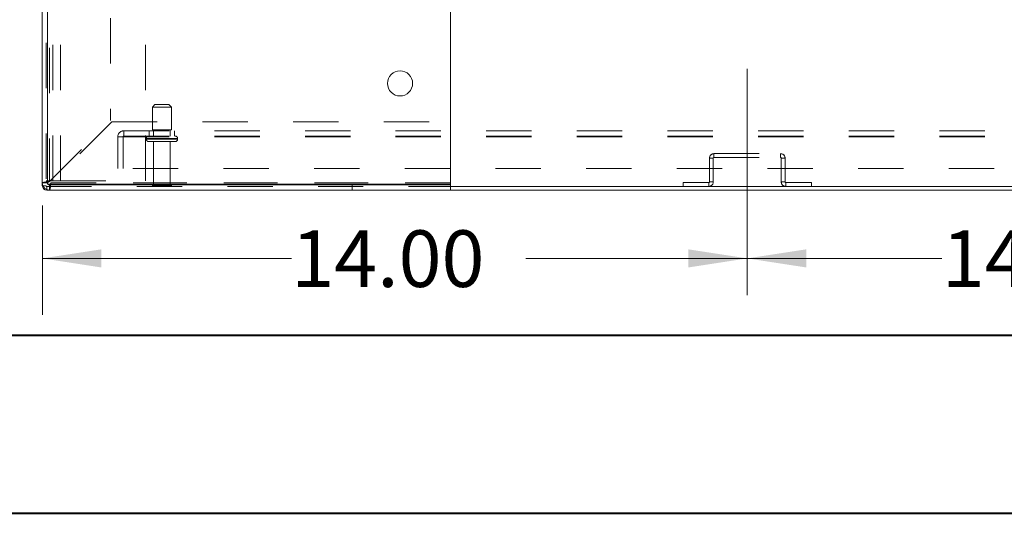
# Model space of a CAD drawing. Units: inches. Extents: x 0 to 23.4, y 0 to 16.5.
# Drawn here: x 3.2 to 5.4, y 0 to 1.1 of the extents above; entities that cross this region are included whole.
import ezdxf

# ---------------------------------------------------------------- set-up
doc = ezdxf.new("R2010")
doc.units = ezdxf.units.IN
doc.header["$MEASUREMENT"] = 0
doc.linetypes.add('CENTERX2', pattern=[0.8, 0.5, -0.1, 0.1, -0.1])
doc.linetypes.add('HIDDEN', pattern=[0.075, 0.05, -0.025])
doc.styles.add('SLDTEXTSTYLE0', font='TXT', dxfattribs={"width": 0.75})
doc.dimstyles.new('SLDDIMSTYLE0', dxfattribs={"dimtxt": 0.125, "dimasz": 0.13, "dimexe": 0, "dimexo": 0.0625, "dimgap": 0.03125, "dimtad": 0, "dimtih": 1, "dimtoh": 1, "dimlfac": 9, "dimrnd": 1e-09, "dimzin": 4, "dimdsep": 46, "dimtxsty": 'SLDTEXTSTYLE0', "dimsah": 1, "dimcen": 0.09, "dimadec": 0, "dimazin": 1, "dimtfac": 1, "dimtofl": 0, "dimtmove": 0, "dimatfit": 3, "dimfxl": 1, "dimfrac": 2, "dimtolj": 1, "dimtzin": 12, "dimarcsym": 0})

# ---------------------------------------------------------------- blocks, each defined once
blk = doc.blocks.new('_D_10')
at = {"color": 7, "linetype": 'Continuous', "lineweight": 0}
for p, q in [((3.2983, 0.6882), (3.2983, 0.4465)), ((3.2983, 0.5715), (3.8478, 0.5715)), ((4.8538, 0.5715), (4.365, 0.5715))]:
    blk.add_line(p, q, dxfattribs=at)
for points in [[(3.2983, 0.5715), (3.4283, 0.5515), (3.4283, 0.5915)], [(4.8538, 0.5715), (4.7238, 0.5915), (4.7238, 0.5515)]]:
    blk.add_solid(points, dxfattribs=at)
at = {"color": 7, "linetype": 'Continuous', "lineweight": 0, "insert": (3.8478, 0.6334, 0.0004), "char_height": 0.125, "attachment_point": 1, "style": 'SLDTEXTSTYLE0'}
blk.add_mtext('14.00', dxfattribs=at)
blk = doc.blocks.new('_D_11')
at = {"color": 7, "linetype": 'Continuous', "lineweight": 0}
for p, q in [((4.8538, 0.5715), (5.2831, 0.5715)), ((6.4094, 0.5715), (5.8003, 0.5715))]:
    blk.add_line(p, q, dxfattribs=at)
for points in [[(4.8538, 0.5715), (4.9838, 0.5515), (4.9838, 0.5915)], [(6.4094, 0.5715), (6.2794, 0.5915), (6.2794, 0.5515)]]:
    blk.add_solid(points, dxfattribs=at)
at = {"color": 7, "linetype": 'Continuous', "lineweight": 0, "insert": (5.2831, 0.6334, 0.0004), "char_height": 0.125, "attachment_point": 1, "style": 'SLDTEXTSTYLE0'}
blk.add_mtext('14.00', dxfattribs=at)

msp = doc.modelspace()

# ---------------------------------------------------------------- linework, layer by layer
at = {"color": 7, "linetype": 'HIDDEN', "lineweight": 0}
for p, q in [((3.30658, 2.04732), (3.30658, 0.73059)), ((3.31417, 2.03664), (3.31417, 0.74127)), ((3.32147, 0.74312), (3.32147, 2.03479)), ((3.33814, 0.74312), (3.33814, 2.03479)), ((3.52603, 0.74312), (3.52603, 2.03479)), ((3.44884, 1.90197), (3.44884, 0.87593)), ((3.54689, 0.91114), (3.54134, 0.90559)), ((3.54134, 0.90559), (3.56542, 0.90559)), ((3.54134, 0.90559), (3.54134, 0.85559)), ((3.54689, 0.91114), (3.56455, 0.91114)), ((3.56455, 0.91114), (3.57745, 0.91114)), ((3.56542, 0.90559), (3.58301, 0.90559)), ((3.58301, 0.90559), (3.57745, 0.91114)), ((3.58301, 0.85559), (3.58301, 0.90559)), ((3.31417, 0.74127), (3.44884, 0.87593)), ((3.45193, 0.87284), (3.31726, 0.73817)), ((3.45193, 0.87284), (4.19873, 0.87284)), ((3.47795, 0.85325), (7.78528, 0.85325)), ((3.47795, 0.85325), (3.47795, 0.84025)), ((3.53439, 0.85325), (3.53439, 0.8417)), ((3.54134, 0.85559), (3.56542, 0.85559)), ((3.54384, 0.85559), (3.54384, 0.8417)), ((3.56542, 0.85559), (3.58301, 0.85559)), ((3.58051, 0.8417), (3.58051, 0.85559)), ((3.58995, 0.8417), (3.58995, 0.85325)), ((3.46495, 0.84025), (3.47795, 0.84025)), ((3.46495, 0.76992), (3.46495, 0.84025)), ((3.47651, 0.84025), (3.47651, 0.76992)), ((3.47795, 0.8417), (7.78528, 0.8417)), ((3.47795, 0.84025), (7.78528, 0.84025)), ((3.52745, 0.83614), (3.59671, 0.83614)), ((3.52745, 0.83614), (3.52745, 0.83514)), ((3.52745, 0.83514), (3.59671, 0.83514)), ((3.59676, 0.83614), (3.52746, 0.83614)), ((3.59676, 0.83514), (3.52746, 0.83514)), ((3.59689, 0.83614), (3.52765, 0.83614)), ((3.59689, 0.83514), (3.52765, 0.83514)), ((3.53301, 0.82959), (3.56672, 0.82959)), ((3.54384, 0.82959), (3.54384, 0.73459)), ((3.56672, 0.82959), (3.59134, 0.82959)), ((3.58051, 0.73459), (3.58051, 0.82959)), ((3.59689, 0.83514), (3.59689, 0.83614)), ((4.77881, 0.79306), (4.77051, 0.79306)), ((4.77051, 0.79306), (4.77051, 0.74033)), ((4.77881, 0.79306), (4.77881, 0.74033)), ((4.78025, 0.79451), (4.78025, 0.80281)), ((4.78025, 0.80281), (4.92743, 0.80281)), ((4.78025, 0.79451), (4.92743, 0.79451)), ((4.92743, 0.79451), (4.92743, 0.80281)), ((4.92887, 0.79306), (4.93717, 0.79306)), ((4.92887, 0.74033), (4.92887, 0.79306)), ((4.93717, 0.74033), (4.93717, 0.79306)), ((7.79828, 0.76992), (3.46495, 0.76992)), ((3.30658, 0.74312), (3.32147, 0.74312)), ((3.32147, 0.74312), (3.33814, 0.74312)), ((3.33814, 0.74312), (3.52603, 0.74312)), ((4.71214, 0.73059), (4.71214, 0.73889)), ((4.76906, 0.73889), (4.71214, 0.73889)), ((4.76906, 0.73889), (4.76906, 0.73059)), ((4.77051, 0.74033), (4.77881, 0.74033)), ((4.93717, 0.74033), (4.92887, 0.74033)), ((4.93862, 0.73889), (4.93862, 0.73059)), ((4.99554, 0.73889), (4.93862, 0.73889)), ((4.99554, 0.73059), (4.99554, 0.73889)), ((3.30984, 0.73817), (3.29828, 0.73817)), ((3.30658, 0.73203), (3.29828, 0.73203)), ((3.30658, 0.73203), (3.29952, 0.73203)), ((3.30658, 0.73059), (4.19884, 0.73059)), ((3.30803, 0.73059), (3.30803, 0.72229)), ((3.30803, 0.73059), (3.30803, 0.72352)), ((3.31417, 0.73384), (3.31417, 0.72229)), ((3.31726, 0.73817), (4.19884, 0.73817)), ((4.19873, 0.73817), (3.31726, 0.73817)), ((3.54106, 0.73181), (3.56546, 0.73181)), ((3.54384, 0.73459), (3.56503, 0.73459)), ((3.56503, 0.73459), (3.58051, 0.73459)), ((3.56546, 0.73181), (3.58328, 0.73181)), ((3.98231, 0.73384), (3.98231, 0.72229))]:
    msp.add_line(p, q, dxfattribs=at)
at = {"color": 7, "linetype": 'Continuous', "lineweight": 15}
for p, q in [((3.29828, 2.03973), (3.29828, 0.73817)), ((3.30984, 0.73573), (3.30984, 2.04217)), ((3.30984, 2.03973), (3.30984, 0.73817)), ((4.19873, 2.04217), (4.19873, 0.73573)), ((4.19873, 0.87284), (4.19884, 0.87284)), ((4.19884, 0.87284), (4.19884, 0.73817)), ((3.30984, 0.73817), (3.29828, 0.73817)), ((3.29828, 0.73203), (3.29828, 0.73817)), ((3.30803, 0.72229), (3.31417, 0.72229)), ((4.19873, 0.73573), (3.30984, 0.73573)), ((3.31417, 0.73384), (3.31417, 0.72229)), ((4.19884, 0.73384), (3.31417, 0.73384)), ((4.19884, 0.72229), (3.31417, 0.72229)), ((4.19884, 0.73817), (4.19884, 0.73384)), ((4.19884, 0.72229), (4.19884, 0.73384)), ((4.19884, 0.73059), (7.06439, 0.73059)), ((4.19884, 0.72229), (7.06439, 0.72229))]:
    msp.add_line(p, q, dxfattribs=at)
at = {"color": 7, "linetype": 'CENTERX2', "lineweight": 0}
msp.add_line((4.85384, 0.49033), (4.85384, 1.04306), dxfattribs=at)
at = {"color": 8, "linetype": 'Continuous', "lineweight": 15}
for p, q in [((3.29952, 0.73203), (3.29828, 0.73203)), ((3.30803, 0.72352), (3.30803, 0.72229)), ((4.19884, 0.73817), (4.19873, 0.73817))]:
    msp.add_line(p, q, dxfattribs=at)
at = {"color": 7, "linetype": 'Continuous', "lineweight": 40}
for p, q in [((0.98736, 0.40216), (22.99523, 0.40216)), ((0.0031, 0.00846), (23.38893, 0.00846))]:
    msp.add_line(p, q, dxfattribs=at)
at = {"color": 7, "linetype": 'Continuous', "lineweight": 15}
msp.add_circle((4.08762, 0.95795), 0.02778, dxfattribs=at)
at = {"color": 7, "linetype": 'HIDDEN', "lineweight": 0}
for centre, radius, start, end in [((3.47795, 0.84025), 0.013, 90, 180), ((3.47795, 0.84025), 0.00144, 90, 180), ((3.53301, 0.83614), 0.00556, 90, 180), ((3.53301, 0.83514), 0.00556, 180, 270), ((3.59134, 0.83614), 0.00556, 0, 90), ((3.59134, 0.83514), 0.00556, 270, 0), ((4.78025, 0.79306), 0.00974, 90, 180), ((4.78025, 0.79306), 0.00144, 90, 180), ((4.92743, 0.79306), 0.00974, 0, 90), ((4.92743, 0.79306), 0.00144, 0, 90), ((4.76906, 0.74033), 0.00974, 270, 360), ((4.76906, 0.74033), 0.00144, 270, 360), ((4.93862, 0.74033), 0.00974, 180, 270), ((4.93862, 0.74033), 0.00144, 180, 270), ((3.30803, 0.73203), 0.00144, 180, 270), ((3.54384, 0.73181), 0.00278, 90, 180), ((3.54336, 0.73336), 0.00278, 214.0558, 270), ((3.58051, 0.73181), 0.00278, 0, 90), ((3.58098, 0.73336), 0.00278, 270, 325.9442)]:
    msp.add_arc(centre, radius, start, end, dxfattribs=at)
at = {"color": 7, "linetype": 'Continuous', "lineweight": 15}
for centre, radius in [((3.31417, 0.73817), 0.01589), ((3.30803, 0.73203), 0.00974), ((3.31417, 0.73817), 0.00433)]:
    msp.add_arc(centre, radius, 180, 270, dxfattribs=at)
at = {"color": 7, "linetype": 'HIDDEN', "lineweight": 0}
for points in [[(3.31417, 0.74127), (3.31209, 0.74101), (3.30793, 0.74049), (3.30267, 0.73972), (3.299, 0.73895), (3.29852, 0.73843), (3.29828, 0.73817)], [(3.31417, 0.74127), (3.3136, 0.74101), (3.31247, 0.74049), (3.31104, 0.73972), (3.31003, 0.73895), (3.3099, 0.73843), (3.30984, 0.73817)], [(3.31417, 0.72229), (3.31443, 0.72252), (3.31494, 0.723), (3.31572, 0.72668), (3.31649, 0.73193), (3.31701, 0.73609), (3.31726, 0.73817)]]:
    msp.add_open_spline(points, degree=3, dxfattribs=at)
at = {"color": 7, "linetype": 'Continuous', "lineweight": 15}
msp.add_open_spline([(3.31417, 0.73384), (3.31443, 0.73391), (3.31494, 0.73405), (3.31557, 0.73481), (3.31595, 0.73552), (3.31606, 0.73573)], degree=3, knots=[0, 0, 0, 0, 0.4097026, 0.8194051, 1, 1, 1, 1], dxfattribs=at)
at = {"color": 7, "linetype": 'HIDDEN', "lineweight": 0}
msp.add_open_spline([(3.31606, 0.73573), (3.3162, 0.73598), (3.31661, 0.73669), (3.31701, 0.73759), (3.31726, 0.73817)], degree=3, knots=[0, 0, 0, 0, 0.3586475, 1, 1, 1, 1], dxfattribs=at)

# ---------------------------------------------------------------- dimensions: what is measured, and where the dimension line sits
at = {"color": 7, "linetype": 'Continuous', "lineweight": 0}
for base, p1, p2, picture, middle in [((4.85384, 0.57153), (3.29828, 0.73817), (4.85384, 0.49033), '_D_10', (4.10637, 0.57153)), ((6.40939, 0.57153), (4.85384, 0.49033), (6.40939, 0.49033), '_D_11', (5.54171, 0.57153))]:
    dim = msp.add_linear_dim(base=base, p1=p1, p2=p2, dimstyle='SLDDIMSTYLE0', dxfattribs=at)
    dim.commit()
    dim.dimension.update_dxf_attribs({"geometry": picture, "text_midpoint": middle, "dimtype": 160})

doc.saveas('drawing.dxf')
